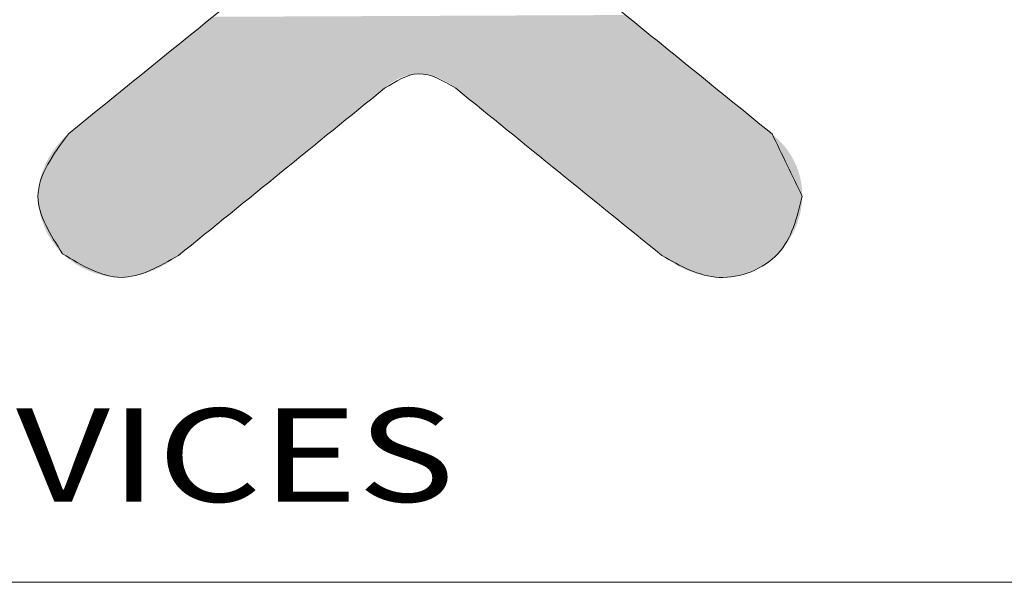
# Model space of a CAD drawing. Extents: x 545 to 1303, y -105 to 418.
# Drawn here: x 1112 to 1141, y -30 to -13 of the extents above; entities that cross this region are included whole.
import ezdxf
from ezdxf.enums import TextEntityAlignment as Align

# ---------------------------------------------------------------- set-up
doc = ezdxf.new("R2010")
doc.units = 0
doc.header["$MEASUREMENT"] = 0
doc.layers.get('0').update_dxf_attribs({"lineweight": 0})
doc.styles.add('TEXTSTYLE_0', font='txt', dxfattribs={"width": 0.8})

msp = doc.modelspace()

# ---------------------------------------------------------------- linework, layer by layer
at = {"color": 7, "linetype": 'Continuous', "lineweight": 0}
msp.add_line((1295.413, -29.821), (1033.147, -29.821), dxfattribs=at)
at = {"color": 40, "linetype": 'Continuous', "lineweight": 0}
for points in [[(1130.96, -2.19), (1125.08, -6.954), (1119.2, -11.719), (1113.32, -16.483)], [(1134.261, -16.483), (1132.339, -14.926), (1130.418, -13.369), (1128.496, -11.812)], [(1116.597, -20.101), (1118.642, -18.443), (1120.687, -16.786), (1122.732, -15.129)], [(1124.849, -15.129), (1126.894, -16.786), (1128.939, -18.443), (1130.984, -20.101)], [(1135.161, -18.342), (1134.861, -17.722), (1134.561, -17.103), (1134.261, -16.483)]]:
    msp.add_open_spline(points, degree=3, dxfattribs=at)
at = {"color": 3, "linetype": 'Continuous', "lineweight": 0}
for points in [[(1113.32, -16.483), (1119.2, -11.719), (1125.08, -6.954), (1130.96, -2.19)], [(1128.496, -11.812), (1130.418, -13.369), (1132.339, -14.926), (1134.261, -16.483)], [(1122.732, -15.129), (1120.687, -16.786), (1118.642, -18.443), (1116.597, -20.101)], [(1130.984, -20.101), (1128.939, -18.443), (1126.894, -16.786), (1124.849, -15.129)], [(1134.261, -16.483), (1134.561, -17.103), (1134.861, -17.722), (1135.161, -18.342)]]:
    msp.add_open_spline(points, degree=3, dxfattribs=at)
at = {"color": 40, "linetype": 'Continuous', "lineweight": 0}
for points, knots in [([(1122.732, -15.129), (1123.067, -14.919), (1123.765, -14.482), (1124.478, -14.907), (1124.849, -15.129)], [0, 0, 0, 0, 1.096475, 2.286807, 2.286807, 2.286807, 2.286807]), ([(1113.32, -16.483), (1112.868, -17.099), (1112.009, -18.269), (1112.783, -19.478), (1113.149, -20.05)], [0, 0, 0, 0, 2.066644, 3.925418, 3.925418, 3.925418, 3.925418]), ([(1130.984, -20.101), (1131.532, -20.412), (1132.644, -21.046), (1134.695, -20.236), (1135.007, -18.97), (1135.161, -18.342)], [0, 0, 0, 0, 1.825029, 3.705198, 5.56203, 5.56203, 5.56203, 5.56203]), ([(1113.149, -20.05), (1113.728, -20.4), (1114.871, -21.09), (1116.027, -20.427), (1116.597, -20.101)], [0, 0, 0, 0, 1.877064, 3.70388, 3.70388, 3.70388, 3.70388])]:
    msp.add_open_spline(points, degree=3, knots=knots, dxfattribs=at)
at = {"color": 3, "linetype": 'Continuous', "lineweight": 0}
for points, knots in [([(1124.849, -15.129), (1124.478, -14.907), (1123.765, -14.482), (1123.067, -14.919), (1122.732, -15.129)], [0, 0, 0, 0, 1.190333, 2.286807, 2.286807, 2.286807, 2.286807]), ([(1113.149, -20.05), (1112.783, -19.478), (1112.009, -18.269), (1112.868, -17.099), (1113.32, -16.483)], [0, 0, 0, 0, 1.858774, 3.925418, 3.925418, 3.925418, 3.925418]), ([(1135.161, -18.342), (1135.007, -18.97), (1134.695, -20.236), (1132.644, -21.046), (1131.532, -20.412), (1130.984, -20.101)], [0, 0, 0, 0, 1.856833, 3.737001, 5.56203, 5.56203, 5.56203, 5.56203]), ([(1116.597, -20.101), (1116.027, -20.427), (1114.871, -21.09), (1113.728, -20.4), (1113.149, -20.05)], [0, 0, 0, 0, 1.826816, 3.70388, 3.70388, 3.70388, 3.70388])]:
    msp.add_open_spline(points, degree=3, knots=knots, dxfattribs=at)
at = {"color": 40, "linetype": 'Continuous', "lineweight": 0}
for points in [[(1116.817, -13.65), (1117.616, -13.002), (1130.177, -13.174)], [(1130.466, -13.408), (1116.817, -13.65), (1130.177, -13.174)], [(1129.9, -12.949), (1130.177, -13.174), (1117.616, -13.002)], [(1130.466, -13.408), (1130.765, -13.65), (1116.817, -13.65)], [(1131.07, -13.898), (1116.076, -14.25), (1130.765, -13.65)], [(1116.076, -14.25), (1116.817, -13.65), (1130.765, -13.65)], [(1131.378, -14.147), (1116.076, -14.25), (1131.07, -13.898)], [(1115.403, -14.796), (1116.076, -14.25), (1131.687, -14.397)], [(1131.378, -14.147), (1131.687, -14.397), (1116.076, -14.25)], [(1123.74, -14.698), (1115.403, -14.796), (1131.687, -14.397)], [(1131.992, -14.645), (1123.74, -14.698), (1131.687, -14.397)], [(1123.74, -14.698), (1131.992, -14.645), (1123.874, -14.703)], [(1123.874, -14.703), (1131.992, -14.645), (1124.008, -14.72)], [(1124.008, -14.72), (1131.992, -14.645), (1124.139, -14.75)], [(1124.139, -14.75), (1131.992, -14.645), (1124.269, -14.791)], [(1124.269, -14.791), (1131.992, -14.645), (1124.394, -14.842)], [(1131.992, -14.645), (1132.291, -14.887), (1124.394, -14.842)], [(1114.807, -15.279), (1115.403, -14.796), (1123.194, -14.82)], [(1123.067, -14.882), (1114.807, -15.279), (1123.194, -14.82)], [(1122.947, -14.955), (1114.807, -15.279), (1123.067, -14.882)], [(1123.6, -14.708), (1115.403, -14.796), (1123.74, -14.698)], [(1123.462, -14.732), (1115.403, -14.796), (1123.6, -14.708)], [(1123.326, -14.77), (1115.403, -14.796), (1123.462, -14.732)], [(1123.326, -14.77), (1123.194, -14.82), (1115.403, -14.796)], [(1124.516, -14.903), (1124.394, -14.842), (1132.291, -14.887)], [(1124.516, -14.903), (1132.291, -14.887), (1124.633, -14.971)], [(1124.633, -14.971), (1132.291, -14.887), (1124.744, -15.047)], [(1132.291, -14.887), (1132.58, -15.121), (1124.744, -15.047)], [(1122.835, -15.037), (1114.807, -15.279), (1122.947, -14.955)], [(1122.732, -15.129), (1114.807, -15.279), (1122.835, -15.037)], [(1122.709, -15.147), (1114.807, -15.279), (1122.732, -15.129)], [(1122.642, -15.201), (1114.807, -15.279), (1122.709, -15.147)], [(1122.642, -15.201), (1122.535, -15.288), (1114.807, -15.279)], [(1124.849, -15.129), (1124.744, -15.047), (1132.58, -15.121)], [(1124.849, -15.129), (1132.58, -15.121), (1124.872, -15.147)], [(1124.872, -15.147), (1132.58, -15.121), (1124.939, -15.201)], [(1124.939, -15.201), (1132.58, -15.121), (1125.046, -15.288)], [(1132.58, -15.121), (1132.857, -15.346), (1125.046, -15.288)], [(1114.297, -15.691), (1114.807, -15.279), (1122.535, -15.288)], [(1122.392, -15.404), (1114.297, -15.691), (1122.535, -15.288)], [(1122.215, -15.548), (1114.297, -15.691), (1122.392, -15.404)], [(1125.189, -15.404), (1125.046, -15.288), (1132.857, -15.346)], [(1125.189, -15.404), (1132.857, -15.346), (1125.367, -15.548)], [(1132.857, -15.346), (1133.118, -15.557), (1125.367, -15.548)], [(1113.884, -16.026), (1114.297, -15.691), (1122.007, -15.716)], [(1121.773, -15.906), (1113.884, -16.026), (1122.007, -15.716)], [(1122.215, -15.548), (1122.007, -15.716), (1114.297, -15.691)], [(1125.574, -15.716), (1125.367, -15.548), (1133.118, -15.557)], [(1133.118, -15.557), (1133.36, -15.753), (1125.574, -15.716)], [(1125.808, -15.906), (1125.574, -15.716), (1133.36, -15.753)], [(1133.36, -15.753), (1133.58, -15.932), (1125.808, -15.906)], [(1113.577, -16.275), (1113.884, -16.026), (1121.515, -16.115)], [(1121.515, -16.115), (1121.237, -16.34), (1113.577, -16.275)], [(1121.773, -15.906), (1121.515, -16.115), (1113.884, -16.026)], [(1126.066, -16.115), (1125.808, -15.906), (1133.58, -15.932)], [(1133.775, -16.09), (1126.066, -16.115), (1133.58, -15.932)], [(1133.775, -16.09), (1133.941, -16.224), (1126.066, -16.115)], [(1126.344, -16.34), (1126.066, -16.115), (1133.941, -16.224)], [(1113.386, -16.43), (1121.237, -16.34), (1113.32, -16.483)], [(1121.237, -16.34), (1120.943, -16.578), (1113.32, -16.483)], [(1113.386, -16.43), (1113.577, -16.275), (1121.237, -16.34)], [(1134.076, -16.334), (1126.344, -16.34), (1133.941, -16.224)], [(1134.076, -16.334), (1134.177, -16.415), (1126.344, -16.34)], [(1126.638, -16.578), (1126.344, -16.34), (1134.177, -16.415)], [(1113.15, -16.64), (1120.943, -16.578), (1112.994, -16.814)], [(1120.943, -16.578), (1120.635, -16.828), (1112.994, -16.814)], [(1113.15, -16.64), (1113.32, -16.483), (1120.943, -16.578)], [(1134.239, -16.466), (1126.638, -16.578), (1134.177, -16.415)], [(1134.261, -16.483), (1126.638, -16.578), (1134.239, -16.466)], [(1134.261, -16.483), (1134.417, -16.624), (1126.638, -16.578)], [(1126.946, -16.828), (1126.638, -16.578), (1134.417, -16.624)], [(1134.559, -16.77), (1126.946, -16.828), (1134.417, -16.624)], [(1112.852, -17.004), (1112.994, -16.814), (1120.635, -16.828)], [(1120.635, -16.828), (1120.317, -17.086), (1112.852, -17.004)], [(1134.559, -16.77), (1134.685, -16.921), (1126.946, -16.828)], [(1127.264, -17.086), (1126.946, -16.828), (1134.685, -16.921)], [(1134.797, -17.079), (1127.264, -17.086), (1134.685, -16.921)], [(1112.621, -17.42), (1112.728, -17.207), (1119.992, -17.349)], [(1112.728, -17.207), (1112.852, -17.004), (1120.317, -17.086)], [(1120.317, -17.086), (1119.992, -17.349), (1112.728, -17.207)], [(1134.797, -17.079), (1134.893, -17.242), (1127.264, -17.086)], [(1127.589, -17.349), (1127.264, -17.086), (1134.893, -17.242)], [(1134.893, -17.242), (1134.975, -17.411), (1127.589, -17.349)], [(1112.535, -17.643), (1112.621, -17.42), (1119.664, -17.615)], [(1119.992, -17.349), (1119.664, -17.615), (1112.621, -17.42)], [(1127.917, -17.615), (1127.589, -17.349), (1134.975, -17.411)], [(1135.042, -17.585), (1127.917, -17.615), (1134.975, -17.411)], [(1112.431, -18.106), (1112.471, -17.872), (1119.336, -17.881)], [(1112.535, -17.643), (1119.664, -17.615), (1112.471, -17.872)], [(1119.664, -17.615), (1119.336, -17.881), (1112.471, -17.872)], [(1135.042, -17.585), (1135.094, -17.766), (1127.917, -17.615)], [(1128.245, -17.881), (1127.917, -17.615), (1135.094, -17.766)], [(1135.094, -17.766), (1135.132, -17.952), (1128.245, -17.881)], [(1112.416, -18.342), (1112.431, -18.106), (1119.011, -18.144)], [(1119.011, -18.144), (1118.693, -18.402), (1112.416, -18.342)], [(1119.336, -17.881), (1119.011, -18.144), (1112.431, -18.106)], [(1128.57, -18.144), (1128.245, -17.881), (1135.132, -17.952)], [(1135.132, -17.952), (1135.154, -18.144), (1128.57, -18.144)], [(1128.888, -18.402), (1128.57, -18.144), (1135.154, -18.144)], [(1135.161, -18.342), (1128.888, -18.402), (1135.154, -18.144)], [(1112.428, -18.581), (1112.416, -18.342), (1118.693, -18.402)], [(1118.693, -18.402), (1118.385, -18.651), (1112.428, -18.581)], [(1135.161, -18.342), (1135.145, -18.608), (1128.888, -18.402)], [(1129.196, -18.651), (1128.888, -18.402), (1135.145, -18.608)], [(1112.466, -18.817), (1112.428, -18.581), (1118.385, -18.651)], [(1118.385, -18.651), (1118.091, -18.89), (1112.466, -18.817)], [(1135.145, -18.608), (1135.097, -18.872), (1129.196, -18.651)], [(1129.49, -18.89), (1129.196, -18.651), (1135.097, -18.872)], [(1112.528, -19.049), (1112.466, -18.817), (1118.091, -18.89)], [(1118.091, -18.89), (1117.813, -19.115), (1112.528, -19.049)], [(1129.49, -18.89), (1135.097, -18.872), (1129.768, -19.115)], [(1135.097, -18.872), (1135.018, -19.132), (1129.768, -19.115)], [(1112.613, -19.274), (1112.528, -19.049), (1117.813, -19.115)], [(1117.813, -19.115), (1117.555, -19.324), (1112.613, -19.274)], [(1112.72, -19.489), (1112.613, -19.274), (1117.555, -19.324)], [(1117.555, -19.324), (1117.321, -19.514), (1112.72, -19.489)], [(1130.026, -19.324), (1129.768, -19.115), (1135.018, -19.132)], [(1135.018, -19.132), (1134.911, -19.384), (1130.026, -19.324)], [(1130.26, -19.514), (1130.026, -19.324), (1134.911, -19.384)], [(1112.845, -19.691), (1112.72, -19.489), (1117.321, -19.514)], [(1117.114, -19.682), (1112.845, -19.691), (1117.321, -19.514)], [(1134.911, -19.384), (1134.777, -19.623), (1130.26, -19.514)], [(1130.467, -19.682), (1130.26, -19.514), (1134.777, -19.623)], [(1130.467, -19.682), (1134.777, -19.623), (1130.645, -19.825)], [(1134.777, -19.623), (1134.617, -19.846), (1130.645, -19.825)], [(1117.114, -19.682), (1116.936, -19.825), (1112.845, -19.691)], [(1112.989, -19.879), (1112.845, -19.691), (1116.936, -19.825)], [(1116.936, -19.825), (1116.793, -19.942), (1112.989, -19.879)], [(1113.149, -20.05), (1112.989, -19.879), (1116.793, -19.942)], [(1130.788, -19.942), (1130.645, -19.825), (1134.617, -19.846)], [(1130.788, -19.942), (1134.617, -19.846), (1130.895, -20.028)], [(1134.617, -19.846), (1134.434, -20.05), (1130.895, -20.028)], [(1116.686, -20.028), (1113.149, -20.05), (1116.793, -19.942)], [(1116.686, -20.028), (1116.62, -20.082), (1113.149, -20.05)], [(1113.327, -20.205), (1113.149, -20.05), (1116.62, -20.082)], [(1116.597, -20.101), (1113.327, -20.205), (1116.62, -20.082)], [(1116.597, -20.101), (1116.411, -20.235), (1113.327, -20.205)], [(1113.521, -20.344), (1113.327, -20.205), (1116.411, -20.235)], [(1130.962, -20.082), (1130.895, -20.028), (1134.434, -20.05)], [(1130.962, -20.082), (1134.434, -20.05), (1130.984, -20.101)], [(1134.434, -20.05), (1134.225, -20.233), (1130.984, -20.101)], [(1131.198, -20.253), (1130.984, -20.101), (1134.225, -20.233)], [(1116.411, -20.235), (1116.214, -20.359), (1113.521, -20.344)], [(1113.73, -20.464), (1113.521, -20.344), (1116.214, -20.359)], [(1116.214, -20.359), (1116.009, -20.469), (1113.73, -20.464)], [(1113.949, -20.566), (1113.73, -20.464), (1116.009, -20.469)], [(1115.795, -20.564), (1113.949, -20.566), (1116.009, -20.469)], [(1134.225, -20.233), (1133.998, -20.39), (1131.198, -20.253)], [(1131.425, -20.391), (1131.198, -20.253), (1133.998, -20.39)], [(1131.425, -20.391), (1133.998, -20.39), (1131.663, -20.51)], [(1133.998, -20.39), (1133.754, -20.521), (1131.663, -20.51)], [(1131.91, -20.608), (1131.663, -20.51), (1133.754, -20.521)], [(1115.795, -20.564), (1115.575, -20.641), (1113.949, -20.566)], [(1114.178, -20.647), (1113.949, -20.566), (1115.575, -20.641)], [(1115.575, -20.641), (1115.35, -20.7), (1114.178, -20.647)], [(1114.412, -20.706), (1114.178, -20.647), (1115.35, -20.7)], [(1115.35, -20.7), (1115.121, -20.737), (1114.412, -20.706)], [(1114.65, -20.741), (1114.412, -20.706), (1115.121, -20.737)], [(1115.121, -20.737), (1114.89, -20.752), (1114.65, -20.741)], [(1133.754, -20.521), (1133.498, -20.624), (1131.91, -20.608)], [(1132.165, -20.683), (1131.91, -20.608), (1133.498, -20.624)], [(1133.498, -20.624), (1133.233, -20.697), (1132.165, -20.683)], [(1132.426, -20.732), (1132.165, -20.683), (1133.233, -20.697)], [(1133.233, -20.697), (1132.962, -20.74), (1132.426, -20.732)], [(1132.689, -20.752), (1132.426, -20.732), (1132.962, -20.74)]]:
    msp.add_solid(points, dxfattribs=at)

# ---------------------------------------------------------------- texts
at = {"color": 2, "linetype": 'Continuous', "lineweight": 0, "style": 'TEXTSTYLE_0', "width": 1.011236}
msp.add_text('ENCLOSURES & ASSEMBLY SERVICES', height=2.77509, dxfattribs=at).set_placement((1041.561, -27.426), (1124.814, -27.426), align=Align.FIT)

doc.saveas('drawing.dxf')
